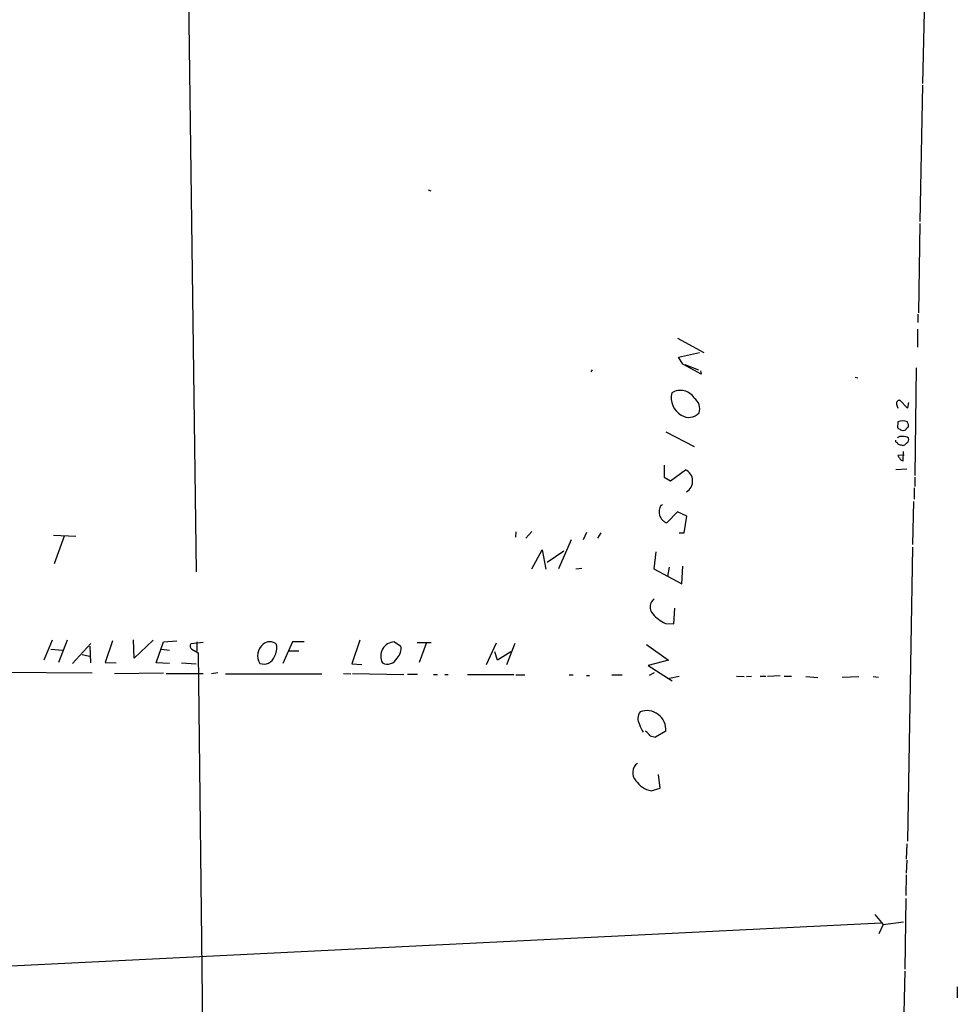
# Model space of a CAD drawing. Extents: x 0 to 731, y 5 to 943.
# Drawn here: x 429 to 580, y 281 to 439 of the extents above; entities that cross this region are included whole.
import ezdxf

# ---------------------------------------------------------------- set-up
doc = ezdxf.new("R2010")
doc.units = 0
doc.header["$MEASUREMENT"] = 0
doc.layers.add('MAIN', color=5, linetype='CONTINUOUS')

msp = doc.modelspace()

# ---------------------------------------------------------------- linework, layer by layer
at = {"layer": 'MAIN'}
for p, q in [((455.0833, 500.2953), (457.1153, 350.2659)), ((574.802, 461.4333), (574.04, 428.8366)), ((574.04, 428.5826), (573.6167, 406.6539)), ((494.4533, 411.7339), (494.8767, 411.5646)), ((573.6167, 406.3153), (573.3627, 391.9219)), ((573.278, 391.7526), (573.278, 390.3979)), ((573.1933, 389.2973), (573.1933, 386.4186)), ((534.5853, 387.8579), (538.8187, 385.5719)), ((534.7547, 384.8099), (538.1413, 385.5719)), ((535.432, 383.7093), (534.7547, 384.8099)), ((538.3953, 382.1006), (535.432, 383.7093)), ((535.7707, 383.6246), (537.972, 382.7779)), ((520.8693, 382.7779), (520.6153, 382.4393)), ((538.3107, 382.6086), (538.3953, 382.1006)), ((573.024, 383.1166), (572.77, 365.7599)), ((563.2027, 381.5926), (563.626, 381.5079)), ((571.5847, 376.5973), (570.3993, 377.8673)), ((571.754, 377.5286), (571.5847, 376.5973)), ((569.8913, 377.1053), (570.0607, 376.5973)), ((570.0607, 374.3959), (569.976, 373.4646)), ((532.7227, 372.7873), (537.2947, 370.4166)), ((569.722, 371.1786), (569.722, 371.4326)), ((570.9073, 368.1306), (570.992, 369.6546)), ((571.0767, 369.0619), (570.0607, 368.9773)), ((570.5687, 368.2153), (570.9073, 368.1306)), ((532.4687, 367.4533), (532.4687, 365.5059)), ((533.4847, 364.9133), (535.8553, 366.6913)), ((571.5, 366.7759), (569.722, 366.6913)), ((532.4687, 365.5059), (533.4847, 364.9133)), ((572.77, 365.5059), (572.77, 363.9819)), ((572.6853, 363.8126), (572.6853, 361.9499)), ((572.6007, 361.6113), (572.4313, 354.6686)), ((531.9607, 361.0186), (532.2147, 361.1033)), ((534.5853, 359.9179), (532.892, 358.1399)), ((536.1093, 359.2406), (534.5853, 359.9179)), ((535.686, 356.5313), (536.1093, 359.2406)), ((508.5927, 356.7006), (508.508, 355.8539)), ((511.1327, 356.7853), (510.2013, 355.6846)), ((519.938, 356.6159), (519.43, 355.4306)), ((522.224, 356.5313), (521.716, 355.6846)), ((534.8393, 356.5313), (535.686, 356.5313)), ((434.1707, 356.1926), (437.7267, 356.0233)), ((435.864, 356.0233), (434.2553, 351.5359)), ((517.4827, 355.4306), (515.4507, 350.7739)), ((511.1327, 350.7739), (512.826, 353.8219)), ((512.826, 353.8219), (513.4187, 350.6893)), ((516.2973, 353.5679), (513.588, 351.7899)), ((531.114, 353.4833), (530.7753, 350.7739)), ((572.4313, 354.2453), (571.5847, 306.9166)), ((518.2447, 350.7739), (519.176, 350.8586)), ((530.7753, 350.7739), (535.2627, 348.3186)), ((533.2307, 351.0279), (532.9767, 349.5039)), ((535.2627, 348.3186), (535.432, 351.1973)), ((533.9927, 341.8839), (534.162, 344.4239)), ((532.638, 341.9686), (533.9927, 341.8839)), ((432.6467, 336.1266), (434.0013, 339.3439)), ((436.372, 339.2593), (434.9327, 335.7033)), ((443.6533, 339.1746), (442.468, 335.7033)), ((447.1247, 336.3806), (447.04, 339.3439)), ((450.1727, 339.2593), (447.1247, 336.3806)), ((451.866, 339.0053), (453.9827, 339.1746)), ((483.4467, 339.2593), (482.1767, 335.4493)), ((433.7473, 337.8199), (435.61, 337.6506)), ((437.2187, 335.5339), (440.182, 338.7513)), ((440.0127, 338.3279), (440.0973, 335.6186)), ((450.6807, 335.6186), (451.866, 339.0053)), ((451.5273, 337.8199), (452.7973, 337.6506)), ((458.216, 338.9206), (456.2687, 338.6666)), ((456.438, 337.8199), (457.454, 337.2273)), ((457.2, 339.0053), (457.2, 337.4813)), ((472.6093, 339.0053), (471.0853, 335.5339)), ((472.1013, 337.5659), (473.6253, 337.5659)), ((474.472, 339.0053), (472.6093, 339.0053)), ((489.0347, 339.0053), (490.0507, 338.3279)), ((492.6753, 338.9206), (494.9613, 338.9206)), ((494.1147, 338.7513), (493.014, 335.7033)), ((503.8513, 335.3646), (505.46, 338.8359)), ((508.4233, 338.7513), (507.0687, 335.2799)), ((529.59, 338.5819), (533.146, 336.0419)), ((438.7427, 336.9733), (439.928, 336.7193)), ((457.454, 337.2273), (459.5707, 154.6859)), ((505.6293, 336.0419), (505.206, 337.3966)), ((507.746, 337.3966), (505.6293, 336.0419)), ((533.146, 336.0419), (529.844, 335.1953)), ((442.468, 335.7033), (444.246, 335.6186)), ((452.7973, 335.5339), (450.6807, 335.6186)), ((454.7447, 335.6186), (457.1153, 335.4493)), ((482.1767, 335.4493), (483.7853, 335.3646)), ((529.844, 335.1953), (533.7387, 332.7399)), ((425.6193, 334.0946), (440.3513, 334.0099)), ((443.992, 333.9253), (451.866, 334.0099)), ((452.2893, 333.9253), (458.216, 333.9253)), ((460.5867, 334.0099), (459.5707, 333.8406)), ((461.8567, 333.8406), (477.3507, 333.8406)), ((480.822, 333.9253), (482.0073, 333.8406)), ((482.2613, 333.9253), (490.5587, 333.7559)), ((492.76, 333.7559), (491.1513, 333.7559)), ((495.3, 333.7559), (495.9773, 333.7559)), ((497.1627, 333.7559), (497.6707, 333.7559)), ((500.8033, 333.7559), (508.254, 333.7559)), ((508.5927, 333.6713), (510.032, 333.6713)), ((517.144, 333.6713), (517.8213, 333.6713)), ((519.938, 333.5866), (520.446, 333.5866)), ((524.002, 333.6713), (525.6953, 333.6713)), ((530.86, 334.0099), (530.0133, 333.5866)), ((533.3153, 333.1633), (534.8393, 333.5019)), ((544.068, 333.5019), (545.338, 333.4173)), ((545.6767, 333.4173), (546.5233, 333.5019)), ((547.878, 333.5019), (548.8093, 333.5019)), ((549.0633, 333.5019), (551.0953, 333.5866)), ((551.7727, 333.5019), (552.958, 333.5019)), ((555.244, 333.4173), (557.1913, 333.2479)), ((561.086, 333.3326), (563.7953, 333.4173)), ((566.0813, 333.4173), (566.928, 333.3326)), ((530.1827, 323.8499), (531.0293, 323.6806)), ((532.7227, 324.6119), (531.0293, 323.6806)), ((531.7913, 315.4679), (531.5373, 317.6693)), ((530.352, 315.0446), (531.7913, 315.4679)), ((571.5, 306.4933), (571.4153, 304.0379)), ((571.5, 303.8686), (571.4153, 301.7519)), ((571.4153, 301.4979), (571.3307, 298.1959)), ((571.3307, 297.6879), (571.1613, 286.3426)), ((566.3353, 295.1479), (567.69, 293.5393)), ((320.6327, 281.6013), (567.3513, 293.7933)), ((567.69, 293.5393), (567.0127, 292.0153)), ((567.69, 293.5393), (570.992, 293.9626)), ((571.1613, 286.0039), (568.0287, 145.2879)), ((579.628, 283.4639), (579.628, 281.6859))]:
    msp.add_line(p, q, dxfattribs=at)
for centre, radius, start, end in [((536.8158, 378.3031), 3.2494, 166.664271, 239.733282), ((535.0713, 376.8962), 2.5805, 30.500331, 123.315031), ((536.0953, 376.5126), 2.075, 340.949461, 54.689256), ((570.3485, 377.3508), 0.519, 84.38278, 208.234203), ((536.4153, 377.3836), 2.2564, 236.74727, 316.671857), ((570.8227, 372.7878), 1.7795, 64.646013, 115.353987), ((570.6115, 373.7611), 1.162, 349.497569, 33.115652), ((654.9126, 500.3067), 152.6537, 236.192759, 236.421922), ((570.9074, 374.1002), 1.0623, 246.511757, 293.483297), ((572.0506, 372.8295), 0.7785, 112.394546, 157.621866), ((569.4259, 370.4592), 0.778, 22.371722, 67.628278), ((570.6112, 370.8819), 1.1628, 79.520187, 123.110624), ((571.0343, 370.9667), 1.0795, 48.187949, 101.303687), ((570.6673, 371.5879), 1.014, 278.815759, 325.206569), ((571.2459, 371.5173), 0.5681, 296.574073, 26.56054), ((528.134, 201.3206), 174.5654, 75.845185, 76.074368), ((760.8145, 495.5962), 228.9527, 213.575483, 213.804666), ((535.0332, 364.8701), 1.9982, 299.749505, 65.705314), ((533.5243, 359.9345), 1.9027, 145.265041, 250.590866), ((531.8015, 344.6097), 1.6362, 125.128572, 223.058346), ((535.6697, 348.1276), 6.8647, 222.469071, 243.79179), ((456.7574, 338.324), 0.5968, 144.96787, 237.641471), ((469.2705, 336.7818), 2.282, 127.92299, 213.151758), ((468.9686, 337.363), 1.6423, 47.917101, 132.080309), ((467.222, 338.0739), 2.8923, 330.156096, 10.115966), ((489.1292, 336.6977), 2.3095, 92.345046, 207.855483), ((488.0403, 337.876), 2.0606, 313.472134, 12.668447), ((468.013, 337.2309), 1.8183, 248.95344, 340.855542), ((487.9058, 337.1409), 1.7284, 241.734269, 333.903422), ((530.005, 326.6672), 1.7913, 143.023907, 212.203052), ((529.6443, 324.8485), 3.0875, 355.604995, 110.282597), ((532.7102, 326.9091), 4.3872, 195.826461, 214.208402), ((528.109, 322.5382), 2.4537, 32.315026, 57.684974), ((529.2209, 317.9415), 1.8474, 125.402115, 224.210489), ((531.0547, 318.7952), 3.8158, 214.146915, 259.388277)]:
    msp.add_arc(centre, radius, start, end, dxfattribs=at)

doc.saveas('drawing.dxf')
